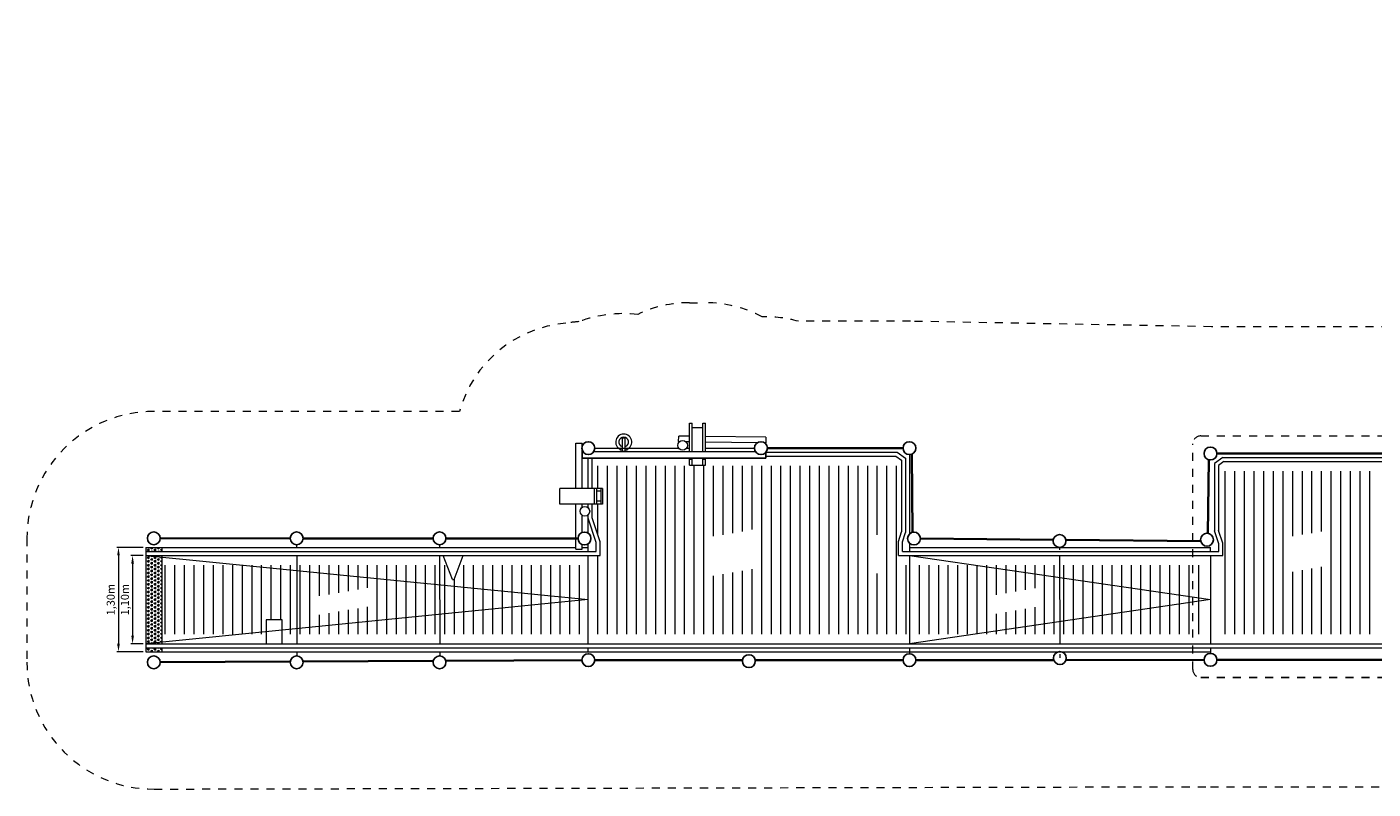
# Model space of a CAD drawing. Units: millimetres. Extents: x 741928.6 to 741962.1, y 236722.2 to 236736.5.
# Drawn here: x 741928.6 to 741945.3, y 236722.2 to 236731.7 of the extents above; entities that cross this region are included whole.
import ezdxf

# ---------------------------------------------------------------- set-up
doc = ezdxf.new("R2010")
doc.units = ezdxf.units.MM
doc.linetypes.add('ACAD_ISO08W100', pattern=[36, 24, -3, 6, -3])
doc.linetypes.add('ACAD_ISO10W100', pattern=[18, 12, -3, 0, -3])
for name, color, linetype, lineweight in [('Bemaßung', 9, 'Continuous', 5), ('dünne Linie', 143, 'Continuous', 5), ('ESF_Spielgeraet', 7, 'Continuous', 15), ('Hilfslinien', 6, 'ACAD_ISO08W100', 5), ('Kontur 09', 5, 'Continuous', 9), ('Kontur 18', 1, 'Continuous', 18), ('Kontur 25', 7, 'Continuous', 25), ('Kontur 35', 2, 'Continuous', 35), ('Schraffur', 111, 'Continuous', 5), ('Umlaufraum', 54, 'ACAD_ISO10W100', 9)]:
    doc.layers.add(name, color=color, linetype=linetype, lineweight=lineweight)
doc.styles.get("Standard").update_dxf_attribs({"font": 'tahoma.ttf'})
doc.dimstyles.new('100$0', dxfattribs={"dimtxt": 100, "dimasz": 100, "dimexe": 20, "dimexo": 30, "dimgap": 20, "dimtad": 1, "dimtxsty": 'Standard', "dimcen": 100, "dimazin": 0, "dimtfac": 1, "dimtmove": 0, "dimatfit": 3, "dimfxl": 1, "dimarcsym": 0})

# ---------------------------------------------------------------- blocks, each defined once
blk = doc.blocks.new('*D223')
at = {"layer": 'Bemaßung', "color": 0, "lineweight": -2, "ltscale": 0.001, "transparency": 16777216}
for p, q in [((741930.031, 236725.1), (741929.877, 236725.1)), ((741929.897, 236725), (741929.897, 236724.1)), ((741930.031, 236724), (741929.877, 236724))]:
    blk.add_line(p, q, dxfattribs=at)
at = {"layer": 'Bemaßung', "color": 0, "ltscale": 0.001, "transparency": 16777216}
for points in [[(741929.881, 236725), (741929.914, 236725), (741929.897, 236725.1)], [(741929.881, 236724.1), (741929.914, 236724.1), (741929.897, 236724)]]:
    blk.add_solid(points, dxfattribs=at)
at = {"layer": 'Defpoints', "color": 0, "ltscale": 0.001, "transparency": 16777216}
for p in [(741930.061, 236725.1), (741929.897, 236724), (741930.061, 236724)]:
    blk.add_point(p, dxfattribs=at)
at = {"layer": 'Bemaßung', "color": 0, "ltscale": 0.001, "transparency": 16777216, "insert": (741929.814, 236724.55), "char_height": 0.1, "attachment_point": 5, "rotation": 90}
blk.add_mtext('1,10m', dxfattribs=at)
blk = doc.blocks.new('*D224')
at = {"layer": 'Bemaßung', "color": 0, "lineweight": -2, "ltscale": 0.001, "transparency": 16777216}
for p, q in [((741930.031, 236725.2), (741929.702, 236725.2)), ((741929.722, 236725.1), (741929.722, 236724)), ((741930.031, 236723.9), (741929.702, 236723.9))]:
    blk.add_line(p, q, dxfattribs=at)
at = {"layer": 'Bemaßung', "color": 0, "ltscale": 0.001, "transparency": 16777216}
for points in [[(741929.705, 236725.1), (741929.738, 236725.1), (741929.722, 236725.2)], [(741929.705, 236724), (741929.738, 236724), (741929.722, 236723.9)]]:
    blk.add_solid(points, dxfattribs=at)
at = {"layer": 'Defpoints', "color": 0, "ltscale": 0.001, "transparency": 16777216}
for p in [(741930.061, 236725.2), (741929.722, 236723.9), (741930.061, 236723.9)]:
    blk.add_point(p, dxfattribs=at)
at = {"layer": 'Bemaßung', "color": 0, "ltscale": 0.001, "transparency": 16777216, "insert": (741929.638, 236724.55), "char_height": 0.1, "attachment_point": 5, "rotation": 90}
blk.add_mtext('1,30m', dxfattribs=at)
blk = doc.blocks.new('01')
at = {"layer": 'Schraffur', "ltscale": 0.001}
h = blk.add_hatch(dxfattribs=at)
h.set_pattern_fill('TRIANG', scale=0.005, angle=270)
h.set_pattern_definition([(330, (740833.142582, 236571.10406), (0.0412444598, 0.0238125), [0.0238125, -0.0238125]), (30, (740833.142582, 236571.10406), (3e-11, 0.047625), [0.0238125, -0.0238125]), (270, (740833.163205, 236571.115965), (0.0412444598, -0.0238125), [0.0238125, -0.0238125])])
h.paths.add_polyline_path([(741930.261, 236725.1), (741930.061, 236725.1), (741930.061, 236724), (741930.261, 236724)])
h.paths.add_polyline_path([(741930.261, 236723.95), (741930.061, 236723.95), (741930.061, 236723.9), (741930.261, 236723.9)])
h.paths.add_polyline_path([(741930.261, 236725.2), (741930.061, 236725.2), (741930.061, 236725.15), (741930.261, 236725.15)])
at = {"layer": 'dünne Linie', "color": 7, "ltscale": 0.001}
for p, q in [((741935.694, 236725.936), (741935.694, 236726.217)), ((741935.814, 236724.12), (741935.814, 236726.217)), ((741935.934, 236724.12), (741935.934, 236726.217)), ((741936.054, 236724.12), (741936.054, 236726.217)), ((741936.174, 236724.12), (741936.174, 236726.217)), ((741936.294, 236724.12), (741936.294, 236726.217)), ((741936.414, 236724.12), (741936.414, 236726.217)), ((741936.534, 236724.12), (741936.534, 236726.217)), ((741936.654, 236724.12), (741936.654, 236726.217)), ((741936.774, 236724.12), (741936.774, 236726.217)), ((741936.894, 236724.12), (741936.894, 236726.217)), ((741937.014, 236724.12), (741937.014, 236726.217)), ((741937.134, 236725.339), (741937.134, 236726.217)), ((741937.254, 236725.359), (741937.254, 236726.217)), ((741937.374, 236725.379), (741937.374, 236726.217)), ((741937.494, 236725.399), (741937.494, 236726.217)), ((741937.614, 236725.422), (741937.614, 236726.217)), ((741937.734, 236724.12), (741937.734, 236726.217)), ((741937.854, 236724.12), (741937.854, 236726.217)), ((741937.974, 236724.12), (741937.974, 236726.217)), ((741938.094, 236724.12), (741938.094, 236726.217)), ((741938.214, 236724.12), (741938.214, 236726.217)), ((741938.334, 236724.12), (741938.334, 236726.217)), ((741938.454, 236724.12), (741938.454, 236726.217)), ((741938.574, 236724.12), (741938.574, 236726.217)), ((741938.694, 236724.12), (741938.694, 236726.217)), ((741938.814, 236724.12), (741938.814, 236726.217)), ((741938.934, 236724.12), (741938.934, 236726.217)), ((741939.054, 236724.12), (741939.054, 236726.217)), ((741939.174, 236725.359), (741939.174, 236726.217)), ((741939.294, 236724.12), (741939.294, 236726.217)), ((741939.414, 236724.12), (741939.414, 236726.217)), ((741943.504, 236726.15), (741943.504, 236724.12)), ((741943.624, 236726.15), (741943.624, 236724.12)), ((741943.744, 236726.15), (741943.744, 236724.12)), ((741943.864, 236726.15), (741943.864, 236724.12)), ((741943.984, 236726.15), (741943.984, 236724.12)), ((741944.104, 236726.15), (741944.104, 236724.12)), ((741944.224, 236726.15), (741944.224, 236724.12)), ((741944.344, 236726.15), (741944.344, 236725.34)), ((741944.464, 236726.15), (741944.464, 236725.36)), ((741944.584, 236726.15), (741944.584, 236725.38)), ((741944.704, 236726.15), (741944.704, 236725.4)), ((741944.824, 236726.15), (741944.824, 236724.12)), ((741944.944, 236726.15), (741944.944, 236724.12)), ((741945.064, 236726.15), (741945.064, 236724.12)), ((741945.184, 236726.15), (741945.184, 236724.12)), ((741945.304, 236726.15), (741945.304, 236724.12)), ((741935.694, 236725.355), (741935.694, 236725.741)), ((741935.694, 236724.12), (741935.694, 236725.1)), ((741930.301, 236724.98), (741930.301, 236724.12)), ((741930.421, 236724.98), (741930.421, 236724.12)), ((741930.541, 236724.98), (741930.541, 236724.12)), ((741930.661, 236724.98), (741930.661, 236724.12)), ((741930.781, 236724.98), (741930.781, 236724.12)), ((741930.901, 236724.98), (741930.901, 236724.12)), ((741931.021, 236724.98), (741931.021, 236724.12)), ((741931.141, 236724.98), (741931.141, 236724.12)), ((741931.261, 236724.98), (741931.261, 236724.12)), ((741931.381, 236724.98), (741931.381, 236724.12)), ((741931.501, 236724.98), (741931.501, 236724.12)), ((741931.621, 236724.98), (741931.621, 236724.3)), ((741931.741, 236724.98), (741931.741, 236724.3)), ((741931.861, 236724.98), (741931.861, 236724.12)), ((741931.981, 236724.98), (741931.981, 236724.12)), ((741932.101, 236724.98), (741932.101, 236724.12)), ((741932.221, 236724.98), (741932.221, 236724.596)), ((741932.341, 236724.98), (741932.341, 236724.616)), ((741932.461, 236724.98), (741932.461, 236724.636)), ((741932.581, 236724.98), (741932.581, 236724.656)), ((741932.701, 236724.98), (741932.701, 236724.676)), ((741932.821, 236724.98), (741932.821, 236724.696)), ((741932.941, 236724.98), (741932.941, 236724.12)), ((741933.061, 236724.98), (741933.061, 236724.12)), ((741933.181, 236724.98), (741933.181, 236724.12)), ((741933.301, 236724.98), (741933.301, 236724.12)), ((741933.421, 236724.98), (741933.421, 236724.12)), ((741933.541, 236724.98), (741933.541, 236724.12)), ((741933.661, 236724.98), (741933.661, 236724.12)), ((741933.781, 236724.98), (741933.781, 236724.12)), ((741934.021, 236724.98), (741934.021, 236724.12)), ((741934.141, 236724.98), (741934.141, 236724.12)), ((741934.261, 236724.98), (741934.261, 236724.12)), ((741934.381, 236724.98), (741934.381, 236724.12)), ((741934.501, 236724.98), (741934.501, 236724.12)), ((741934.621, 236724.98), (741934.621, 236724.12)), ((741934.741, 236724.98), (741934.741, 236724.12)), ((741934.861, 236724.98), (741934.861, 236724.12)), ((741934.981, 236724.98), (741934.981, 236724.12)), ((741935.101, 236724.98), (741935.101, 236724.12)), ((741935.221, 236724.98), (741935.221, 236724.12)), ((741935.341, 236724.98), (741935.341, 236724.12)), ((741935.461, 236724.98), (741935.461, 236724.12)), ((741937.494, 236724.12), (741937.494, 236724.908)), ((741937.614, 236724.12), (741937.614, 236724.928)), ((741939.534, 236724.12), (741939.534, 236724.98)), ((741939.694, 236724.98), (741939.694, 236724.121)), ((741939.814, 236724.98), (741939.814, 236724.121)), ((741939.934, 236724.98), (741939.934, 236724.121)), ((741940.054, 236724.98), (741940.054, 236724.121)), ((741940.174, 236724.98), (741940.174, 236724.121)), ((741940.294, 236724.98), (741940.294, 236724.121)), ((741940.414, 236724.98), (741940.414, 236724.121)), ((741940.534, 236724.98), (741940.534, 236724.121)), ((741940.654, 236724.98), (741940.654, 236724.611)), ((741940.774, 236724.98), (741940.774, 236724.631)), ((741940.894, 236724.98), (741940.894, 236724.651)), ((741941.014, 236724.98), (741941.014, 236724.671)), ((741941.134, 236724.98), (741941.134, 236724.691)), ((741941.254, 236724.98), (741941.254, 236724.121)), ((741941.374, 236724.98), (741941.374, 236724.121)), ((741941.494, 236724.98), (741941.494, 236724.121)), ((741941.614, 236724.98), (741941.614, 236724.121)), ((741941.734, 236724.98), (741941.734, 236724.121)), ((741941.854, 236724.98), (741941.854, 236724.121)), ((741941.974, 236724.98), (741941.974, 236724.121)), ((741942.094, 236724.98), (741942.094, 236724.121)), ((741942.214, 236724.98), (741942.214, 236724.121)), ((741942.334, 236724.98), (741942.334, 236724.121)), ((741942.454, 236724.98), (741942.454, 236724.121)), ((741942.574, 236724.98), (741942.574, 236724.121)), ((741942.694, 236724.98), (741942.694, 236724.121)), ((741942.814, 236724.98), (741942.814, 236724.121)), ((741942.934, 236724.98), (741942.934, 236724.121)), ((741943.054, 236724.98), (741943.054, 236724.121)), ((741943.174, 236724.98), (741943.174, 236724.121)), ((741944.464, 236724.917), (741944.464, 236724.12)), ((741944.584, 236724.937), (741944.584, 236724.12)), ((741944.704, 236724.957), (741944.704, 236724.12)), ((741933.901, 236724.8), (741933.901, 236724.12)), ((741937.134, 236724.12), (741937.134, 236724.848)), ((741937.254, 236724.12), (741937.254, 236724.868)), ((741937.374, 236724.12), (741937.374, 236724.888)), ((741939.174, 236724.12), (741939.174, 236724.875)), ((741944.344, 236724.896), (741944.344, 236724.12)), ((741932.461, 236724.401), (741932.461, 236724.12)), ((741932.581, 236724.421), (741932.581, 236724.12)), ((741932.701, 236724.441), (741932.701, 236724.12)), ((741932.821, 236724.461), (741932.821, 236724.12)), ((741940.774, 236724.395), (741940.774, 236724.121)), ((741940.894, 236724.416), (741940.894, 236724.121)), ((741941.014, 236724.436), (741941.014, 236724.121)), ((741941.134, 236724.456), (741941.134, 236724.121)), ((741932.221, 236724.361), (741932.221, 236724.12)), ((741932.341, 236724.381), (741932.341, 236724.12)), ((741940.654, 236724.375), (741940.654, 236724.121))]:
    blk.add_line(p, q, dxfattribs=at)
for points in [[(741930.061, 236725.1), (741935.574, 236724.55), (741930.061, 236724)], [(741939.574, 236725.1), (741943.324, 236724.55), (741939.574, 236724)]]:
    blk.add_lwpolyline(points, dxfattribs=at)
at = {"layer": 'Hilfslinien', "color": 7, "ltscale": 0.001}
for p, q in [((741943.204, 236726.59), (741945.944, 236726.59)), ((741943.104, 236723.68), (741943.104, 236726.49))]:
    blk.add_line(p, q, dxfattribs=at)
at = {"layer": 'Hilfslinien', "color": 7, "lineweight": 25, "ltscale": 0.001}
blk.add_line((741943.204, 236723.58), (741945.944, 236723.58), dxfattribs=at)
at = {"layer": 'Hilfslinien', "color": 7, "ltscale": 0.001}
for centre, start, end in [((741943.204, 236726.49), 90.0017, 180.0017), ((741943.204, 236723.68), 180.0017, 270.0006)]:
    blk.add_arc(centre, 0.1, start, end, dxfattribs=at)
at = {"layer": 'Kontur 09', "color": 7, "ltscale": 0.001}
for p, q in [((741936.699, 236726.518), (741936.7, 236726.588)), ((741936.834, 236726.586), (741936.7, 236726.588)), ((741937.785, 236726.573), (741937.034, 236726.583)), ((741935.417, 236725.936), (741935.417, 236726.497)), ((741935.417, 236726.497), (741935.497, 236726.497)), ((741935.497, 236726.46), (741935.497, 236726.497)), ((741935.497, 236726.393), (741935.497, 236726.414)), ((741936.709, 236726.517), (741936.699, 236726.518)), ((741936.834, 236726.516), (741936.789, 236726.516)), ((741937.681, 236726.504), (741937.034, 236726.513)), ((741937.784, 236726.503), (741937.769, 236726.503)), ((741937.785, 236726.573), (741937.784, 236726.503)), ((741935.497, 236725.936), (741935.497, 236726.313)), ((741939.574, 236726.357), (741939.574, 236725.367)), ((741935.417, 236725.177), (741935.417, 236725.741)), ((741935.497, 236725.701), (741935.497, 236725.741)), ((741935.497, 236725.387), (741935.497, 236725.601)), ((741931.941, 236725.234), (741931.941, 236725.2)), ((741933.721, 236725.234), (741933.721, 236725.2)), ((741935.497, 236725.177), (741935.497, 236725.238)), ((741939.574, 236725.255), (741939.574, 236725.15)), ((741930.061, 236725.2), (741930.061, 236723.9)), ((741930.061, 236725.2), (741935.417, 236725.2)), ((741930.261, 236725.2), (741930.261, 236725.15)), ((741930.261, 236725.1), (741930.261, 236724)), ((741931.942, 236725.1), (741931.944, 236724)), ((741933.722, 236725.1), (741933.724, 236724)), ((741933.882, 236724.8), (741933.767, 236725.1)), ((741933.902, 236724.8), (741934.017, 236725.1)), ((741935.417, 236725.177), (741935.497, 236725.177)), ((741935.497, 236725.2), (741935.574, 236725.2)), ((741935.574, 236724), (741935.574, 236725.1)), ((741939.574, 236725.2), (741943.324, 236725.2)), ((741939.574, 236725.1), (741939.574, 236724.001)), ((741941.445, 236725.2), (741941.445, 236725.17)), ((741941.445, 236725.101), (741941.447, 236724.001)), ((741943.324, 236725.15), (741943.324, 236725.2)), ((741943.324, 236725.1), (741943.324, 236724)), ((741933.882, 236724.8), (741933.902, 236724.8)), ((741931.76, 236724.3), (741931.56, 236724.3)), ((741931.56, 236724.3), (741931.56, 236724)), ((741931.76, 236724), (741931.76, 236724.3)), ((741930.061, 236723.9), (741939.574, 236723.901)), ((741930.261, 236723.95), (741930.261, 236723.9)), ((741931.944, 236723.9), (741931.944, 236723.85)), ((741933.724, 236723.9), (741933.724, 236723.85)), ((741935.574, 236723.9), (741935.574, 236723.95)), ((741939.574, 236723.951), (741939.574, 236723.877)), ((741939.574, 236723.9), (741943.324, 236723.9)), ((741943.324, 236723.95), (741943.324, 236723.88)), ((741941.447, 236723.87), (741941.448, 236723.825))]:
    blk.add_line(p, q, dxfattribs=at)
at = {"layer": 'Kontur 18', "color": 7, "ltscale": 0.001}
for p, q in [((741936.834, 236726.408), (741936.834, 236726.749)), ((741936.834, 236726.749), (741936.869, 236726.749)), ((741936.869, 236726.408), (741936.869, 236726.749)), ((741936.999, 236726.408), (741936.999, 236726.749)), ((741936.999, 236726.749), (741937.034, 236726.749)), ((741937.034, 236726.408), (741937.034, 236726.749)), ((741936.869, 236726.694), (741936.999, 236726.694)), ((741935.654, 236726.437), (741936.7, 236726.437)), ((741935.995, 236726.563), (741935.995, 236726.398)), ((741936.035, 236726.563), (741935.995, 236726.563)), ((741936.035, 236726.398), (741936.035, 236726.563)), ((741936.797, 236726.437), (741936.834, 236726.437)), ((741936.834, 236726.393), (741936.834, 236726.408)), ((741936.869, 236726.393), (741936.869, 236726.408)), ((741936.999, 236726.393), (741936.999, 236726.408)), ((741937.034, 236726.437), (741937.644, 236726.437)), ((741937.034, 236726.393), (741937.034, 236726.408)), ((741937.804, 236726.44), (741937.804, 236726.44)), ((741937.804, 236726.437), (741937.804, 236726.437)), ((741935.574, 236725.936), (741935.574, 236726.313)), ((741935.624, 236725.936), (741935.624, 236726.313)), ((741935.965, 236726.398), (741936.065, 236726.398)), ((741935.965, 236726.398), (741935.965, 236726.393)), ((741936.065, 236726.393), (741936.065, 236726.398)), ((741936.834, 236726.227), (741936.834, 236726.313)), ((741936.834, 236726.3), (741936.869, 236726.3)), ((741936.869, 236726.227), (741936.869, 236726.313)), ((741936.999, 236726.227), (741936.999, 236726.313)), ((741936.999, 236726.3), (741937.034, 236726.3)), ((741937.034, 236726.227), (741937.034, 236726.313)), ((741937.784, 236726.337), (741939.405, 236726.337)), ((741937.786, 236726.387), (741939.421, 236726.387)), ((741939.405, 236726.337), (741939.474, 236726.287)), ((741939.421, 236726.387), (741939.524, 236726.313)), ((741939.474, 236726.287), (741939.474, 236725.393)), ((741939.524, 236726.313), (741939.524, 236725.385)), ((741943.476, 236726.32), (741943.374, 236726.245)), ((741943.374, 236726.245), (741943.374, 236725.405)), ((741943.492, 236726.27), (741943.424, 236726.22)), ((741943.476, 236726.32), (741945.671, 236726.32)), ((741943.492, 236726.27), (741945.655, 236726.27)), ((741936.834, 236726.227), (741937.034, 236726.227)), ((741943.424, 236726.22), (741943.424, 236725.413)), ((741935.569, 236725.936), (741935.219, 236725.936)), ((741935.219, 236725.741), (741935.219, 236725.936)), ((741935.749, 236725.936), (741935.569, 236725.936)), ((741935.645, 236725.936), (741935.645, 236725.741)), ((741935.681, 236725.741), (741935.681, 236725.936)), ((741935.736, 236725.741), (741935.736, 236725.936)), ((741935.749, 236725.936), (741935.749, 236725.741)), ((741935.569, 236725.741), (741935.219, 236725.741)), ((741935.749, 236725.741), (741935.569, 236725.741)), ((741935.574, 236725.692), (741935.574, 236725.741)), ((741935.624, 236725.571), (741935.624, 236725.741)), ((741935.736, 236725.901), (741935.681, 236725.901)), ((741935.736, 236725.776), (741935.681, 236725.776)), ((741935.574, 236725.377), (741935.574, 236725.609)), ((741935.722, 236725.27), (741935.624, 236725.571)), ((741935.672, 236725.262), (741935.574, 236725.563)), ((741943.426, 236725.245), (741943.374, 236725.405)), ((741943.476, 236725.253), (741943.424, 236725.413)), ((741935.574, 236725.15), (741935.574, 236725.248)), ((741935.672, 236725.15), (741935.672, 236725.262)), ((741935.722, 236725.1), (741935.722, 236725.27)), ((741939.436, 236725.276), (741939.474, 236725.393)), ((741939.436, 236725.1), (741939.436, 236725.276)), ((741939.486, 236725.268), (741939.524, 236725.385)), ((741939.486, 236725.15), (741939.486, 236725.268)), ((741943.426, 236725.15), (741943.426, 236725.245)), ((741943.476, 236725.1), (741943.476, 236725.253)), ((741930.061, 236725.15), (741935.672, 236725.15)), ((741930.061, 236725.1), (741935.722, 236725.1)), ((741939.436, 236725.1), (741943.476, 236725.1)), ((741939.486, 236725.15), (741943.426, 236725.15)), ((741930.061, 236724), (741939.574, 236724.001)), ((741930.061, 236723.95), (741939.574, 236723.951)), ((741939.574, 236724), (741955.39, 236724.001)), ((741939.574, 236723.95), (741955.382, 236723.951))]:
    blk.add_line(p, q, dxfattribs=at)
for centre in [(741936.748, 236726.472), (741935.531, 236725.651)]:
    blk.add_circle(centre, 0.06, dxfattribs=at)
for radius, start, end in [(0.1, 281.5339, 258.46), (0.06, 289.4682, 250.5258)]:
    blk.add_arc((741936.015, 236726.513), radius, start, end, dxfattribs=at)
at = {"layer": 'Kontur 25', "color": 7, "ltscale": 0.001}
for p, q in [((741935.497, 236726.393), (741935.507, 236726.393)), ((741935.497, 236726.313), (741935.497, 236726.393)), ((741935.497, 236726.313), (741937.784, 236726.314)), ((741935.641, 236726.393), (741937.657, 236726.394)), ((741937.784, 236726.314), (741937.784, 236726.384))]:
    blk.add_line(p, q, dxfattribs=at)
for centre in [(741935.574, 236726.437), (741937.724, 236726.437), (741939.574, 236726.437), (741943.324, 236726.37), (741930.161, 236725.314), (741931.941, 236725.314), (741933.721, 236725.314), (741935.526, 236725.312), (741939.631, 236725.311), (741941.444, 236725.28), (741943.28, 236725.296), (741941.448, 236723.822), (741930.161, 236723.77), (741931.941, 236723.77), (741933.721, 236723.77), (741935.574, 236723.797), (741937.574, 236723.784), (741939.574, 236723.797), (741943.324, 236723.8)]:
    blk.add_circle(centre, 0.08, dxfattribs=at)
at = {"layer": 'Kontur 35', "color": 7, "ltscale": 0.001}
for p, q in [((741937.804, 236726.437), (741939.494, 236726.437)), ((741939.604, 236726.363), (741939.613, 236725.389)), ((741943.304, 236726.292), (741943.293, 236725.375)), ((741943.404, 236726.37), (741945.744, 236726.37)), ((741930.241, 236725.314), (741931.861, 236725.313)), ((741932.021, 236725.313), (741933.641, 236725.313)), ((741933.801, 236725.313), (741935.446, 236725.312)), ((741939.711, 236725.31), (741941.366, 236725.296)), ((741941.523, 236725.294), (741943.202, 236725.28)), ((741930.241, 236723.771), (741931.862, 236723.779)), ((741932.021, 236723.779), (741933.643, 236723.787)), ((741933.799, 236723.788), (741935.494, 236723.797)), ((741935.654, 236723.797), (741937.495, 236723.797)), ((741937.653, 236723.797), (741939.494, 236723.797)), ((741939.654, 236723.797), (741941.371, 236723.798)), ((741941.524, 236723.798), (741943.244, 236723.8)), ((741943.404, 236723.8), (741945.744, 236723.8))]:
    blk.add_line(p, q, dxfattribs=at)
at = {"layer": 'Umlaufraum', "color": 7, "ltscale": 0.001}
blk.add_line((741936.834, 236728.249), (741937.034, 236728.249), dxfattribs=at)
for points in [[(741947.413, 236731.684), (741947.187, 236731.099, 0.248583), (741947.364, 236729.63), (741948.369, 236728.182), (741945.754, 236727.95), (741943.338, 236727.95), (741939.588, 236728.017), (741938.191, 236728.017)], [(741933.97, 236726.893), (741930.162, 236726.894, 0.414297), (741928.581, 236725.314), (741928.581, 236723.77, 0.41488), (741930.165, 236722.19), (741943.325, 236722.22), (741957.586, 236722.206, 0.403089), (741959.167, 236723.724)]]:
    blk.add_lwpolyline(points, format="xyb", dxfattribs=at)
for centre, radius, start, end in [((741936.015, 236726.513), 1.6, 83.728, 110.4688), ((741936.834, 236726.749), 1.5, 90, 115.441), ((741937.034, 236726.749), 1.5, 61.8769, 90.0019), ((741935.417, 236726.497), 1.5, 94.7433, 164.6991), ((741935.574, 236726.437), 1.58, 94.3134, 100.2345), ((741937.785, 236726.573), 1.5, 74.2995, 91.6999)]:
    blk.add_arc(centre, radius, start, end, dxfattribs=at)
at = {"layer": 'Bemaßung', "color": 7, "ltscale": 0.001}
for base, p1, p2, text, picture, middle in [((741929.722, 236723.9), (741930.061, 236725.2), (741930.061, 236723.9), '1,30m', '*D224', (741929.638, 236724.55)), ((741929.897, 236724), (741930.061, 236725.1), (741930.061, 236724), '1,10m', '*D223', (741929.814, 236724.55))]:
    dim = blk.add_linear_dim(base=base, p1=p1, p2=p2, angle=90, text=text, dimstyle='100$0', override={"dimscale": 0.001}, dxfattribs=at)
    dim.commit()
    dim.dimension.update_dxf_attribs({"geometry": picture, "text_midpoint": middle})

msp = doc.modelspace()

# ---------------------------------------------------------------- block references
at = {"layer": 'ESF_Spielgeraet'}
msp.add_blockref('01', (0, 0), dxfattribs=at)

doc.saveas('drawing.dxf')
